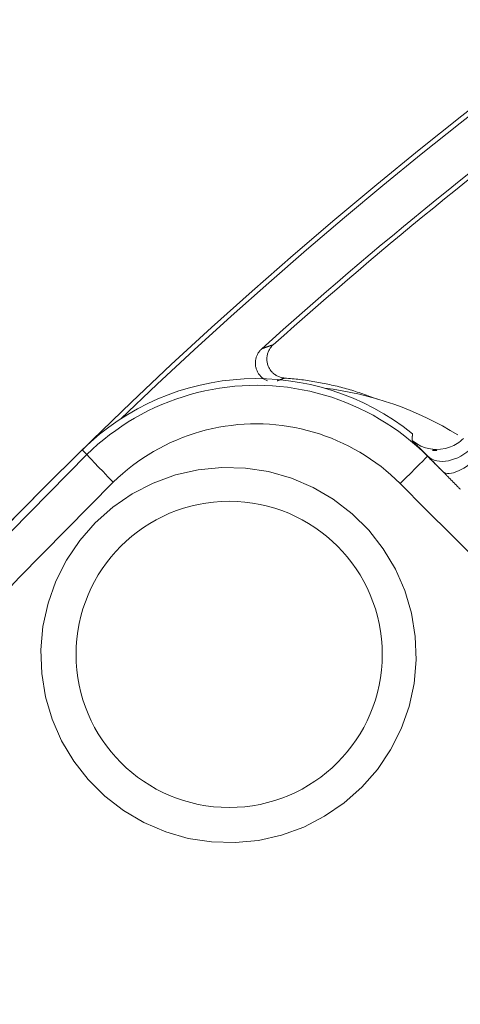
# Model space of a CAD drawing. Units: millimetres. Extents: x 80 to 3806, y 28 to 1120.
# Drawn here: x 345 to 357, y 279 to 304 of the extents above; entities that cross this region are included whole.
import ezdxf

# ---------------------------------------------------------------- set-up
doc = ezdxf.new("R2010")
doc.units = ezdxf.units.MM
doc.header["$LTSCALE"] = 12
doc.layers.add('1', color=7, linetype='Continuous')

msp = doc.modelspace()

# ---------------------------------------------------------------- linework, layer by layer
at = {"layer": '1', "color": 7, "linetype": 'Continuous', "lineweight": 13}
for p, q in [((346.86993, 293.01262), (346.74827, 293.1366)), ((355.77313, 292.96988), (355.7776, 292.97434))]:
    msp.add_line(p, q, dxfattribs=at)
at = {"layer": '1', "color": 7, "linetype": 'Continuous', "lineweight": 18}
for p, q in [((355.98802, 293.13911), (355.89256, 293.12798)), ((356.01542, 293.11571), (355.98802, 293.13911))]:
    msp.add_line(p, q, dxfattribs=at)
at = {"layer": '1', "color": 7, "linetype": 'Continuous', "lineweight": 13}
for points in [[(351.44016, 295.77601), (351.4463, 295.77825), (351.45244, 295.78048), (351.45857, 295.78271), (351.4647, 295.78494), (351.47082, 295.78716), (351.47694, 295.78938), (351.48305, 295.7916), (351.48917, 295.79381), (351.49527, 295.79602), (351.50137, 295.79822), (351.50747, 295.80042), (351.51357, 295.80261), (351.51966, 295.8048), (351.52575, 295.80699), (351.53183, 295.80917), (351.53791, 295.81135), (351.54398, 295.81352), (351.55005, 295.81569), (351.55612, 295.81786), (351.56218, 295.82002), (351.56824, 295.82218), (351.57429, 295.82434), (351.58035, 295.82649), (351.58639, 295.82864), (351.59244, 295.83078), (351.59847, 295.83292), (351.60451, 295.83505), (351.61054, 295.83718), (351.61657, 295.83931), (351.62259, 295.84144), (351.62861, 295.84356), (351.63463, 295.84567), (351.64064, 295.84778), (351.64665, 295.84989), (351.65265, 295.852), (351.65865, 295.8541), (351.66465, 295.8562), (351.67065, 295.85829), (351.67663, 295.86038), (351.68262, 295.86246), (351.6886, 295.86455), (351.69458, 295.86662), (351.70056, 295.8687), (351.70653, 295.87077), (351.71249, 295.87284), (351.71846, 295.8749), (351.72442, 295.87696), (351.73037, 295.87902), (351.73633, 295.88107), (351.74228, 295.88312)], [(346.86993, 293.01262), (347.01398, 293.14956), (347.16161, 293.28134), (347.31278, 293.40802), (347.46746, 293.52966), (347.62563, 293.64627), (347.78729, 293.75786), (347.95242, 293.86444), (348.12105, 293.966), (348.29319, 294.06249), (348.46888, 294.15388), (348.64813, 294.24008), (348.8297, 294.32048), (349.01294, 294.39485), (349.19783, 294.46325), (349.38436, 294.52572), (349.57251, 294.5823), (349.7623, 294.63301), (349.95371, 294.67782), (350.14675, 294.71673), (350.34144, 294.74969), (350.53779, 294.77665), (350.73567, 294.79751), (350.93354, 294.81211), (351.13099, 294.82047), (351.32803, 294.82266), (351.52464, 294.81874), (351.72085, 294.80871), (351.91664, 294.7926), (352.11202, 294.77039), (352.30699, 294.74206), (352.50153, 294.70756), (352.69566, 294.66684), (352.88903, 294.61989), (353.08012, 294.56709), (353.26876, 294.50856), (353.45496, 294.44436), (353.63875, 294.37451), (353.82013, 294.29906), (353.9991, 294.218), (354.17567, 294.13132), (354.34981, 294.03899), (354.52152, 293.94098), (354.69076, 293.83721), (354.8571, 293.72789), (355.01955, 293.61366), (355.17808, 293.49458), (355.33271, 293.37066), (355.48344, 293.24192), (355.63025, 293.10833), (355.77313, 292.96988)], [(352.04, 295.01144), (352.03619, 295.01004), (352.03238, 295.00864), (352.02857, 295.00724), (352.02476, 295.00584), (352.02095, 295.00443), (352.01714, 295.00303), (352.01332, 295.00162), (352.0095, 295.00021), (352.00568, 294.9988), (352.00186, 294.99738), (351.99804, 294.99597), (351.99422, 294.99455), (351.99039, 294.99314), (351.98657, 294.99172), (351.98274, 294.9903), (351.97891, 294.98887), (351.97508, 294.98745), (351.97125, 294.98602), (351.96741, 294.9846), (351.96358, 294.98317), (351.95974, 294.98174), (351.9559, 294.9803), (351.95206, 294.97887), (351.94822, 294.97744), (351.94438, 294.976), (351.94053, 294.97456), (351.93668, 294.97312), (351.93284, 294.97168), (351.92899, 294.97023), (351.92514, 294.96879), (351.92128, 294.96734), (351.91743, 294.96589), (351.91357, 294.96444), (351.90971, 294.96299), (351.90586, 294.96153), (351.902, 294.96008), (351.89813, 294.95862), (351.89427, 294.95716), (351.8904, 294.9557), (351.88654, 294.95424), (351.88267, 294.95278), (351.8788, 294.95131), (351.87493, 294.94984), (351.87105, 294.94837), (351.86718, 294.9469), (351.8633, 294.94543), (351.85942, 294.94396), (351.85554, 294.94248), (351.85166, 294.941), (351.84778, 294.93952)], [(355.05897, 292.25576), (354.93867, 292.37233), (354.81506, 292.4848), (354.68815, 292.59319), (354.55796, 292.69752), (354.42448, 292.79778), (354.2877, 292.89395), (354.14765, 292.98599), (354.00515, 293.07336), (353.86058, 293.15588), (353.71396, 293.23361), (353.56529, 293.30659), (353.4146, 293.37483), (353.26189, 293.43836), (353.10715, 293.49716), (352.95037, 293.55121), (352.79155, 293.60049), (352.63066, 293.64494), (352.46785, 293.68447), (352.3044, 293.71875), (352.1406, 293.7478), (351.97645, 293.77165), (351.81195, 293.79034), (351.64711, 293.80391), (351.48191, 293.81235), (351.31637, 293.81566), (351.15048, 293.81381), (350.98423, 293.80677), (350.81763, 293.79448), (350.65103, 293.77691), (350.48571, 293.75422), (350.3218, 293.72647), (350.15926, 293.69372), (349.9981, 293.65599), (349.83832, 293.6133), (349.6799, 293.56567), (349.52285, 293.51307), (349.36718, 293.45549), (349.2129, 293.39288), (349.06003, 293.32519), (348.90911, 293.25261), (348.76119, 293.17567), (348.61625, 293.09444), (348.47427, 293.00894), (348.33523, 292.91921), (348.19913, 292.82526), (348.06595, 292.72709), (347.93572, 292.62468), (347.80843, 292.51803), (347.68413, 292.40708), (347.56285, 292.29179)], [(355.37292, 293.37841), (355.37304, 293.38203), (355.37316, 293.38565), (355.37329, 293.38927), (355.37341, 293.39289), (355.37353, 293.39651), (355.37365, 293.40013), (355.37376, 293.40375), (355.37388, 293.40737), (355.374, 293.41099), (355.37412, 293.4146), (355.37423, 293.41822), (355.37435, 293.42184), (355.37446, 293.42545), (355.37457, 293.42907), (355.37469, 293.43269), (355.3748, 293.4363), (355.37491, 293.43992), (355.37502, 293.44353), (355.37513, 293.44714), (355.37524, 293.45076), (355.37535, 293.45437), (355.37546, 293.45798), (355.37556, 293.4616), (355.37567, 293.46521), (355.37578, 293.46882), (355.37588, 293.47243), (355.37598, 293.47604), (355.37609, 293.47965), (355.37619, 293.48326), (355.37629, 293.48687), (355.37639, 293.49048), (355.3765, 293.49409), (355.3766, 293.4977), (355.37669, 293.50131), (355.37679, 293.50492), (355.37689, 293.50852), (355.37699, 293.51213), (355.37708, 293.51574), (355.37718, 293.51934), (355.37727, 293.52295), (355.37737, 293.52655), (355.37746, 293.53016), (355.37756, 293.53376), (355.37765, 293.53737), (355.37774, 293.54097), (355.37783, 293.54457), (355.37792, 293.54818), (355.37801, 293.55178), (355.3781, 293.55538), (355.37819, 293.55898)], [(355.7776, 292.97434), (355.76226, 292.9902), (355.74718, 293.00571), (355.73235, 293.02088), (355.71778, 293.03571), (355.70346, 293.0502), (355.6894, 293.06436), (355.67559, 293.07821), (355.66204, 293.09173), (355.64877, 293.10492), (355.63579, 293.11777), (355.62311, 293.13027), (355.61074, 293.14242), (355.59868, 293.15423), (355.58692, 293.1657), (355.57546, 293.17685), (355.5643, 293.18767), (355.55344, 293.19818), (355.54289, 293.20837), (355.53263, 293.21825), (355.52268, 293.22782), (355.51302, 293.23709), (355.50367, 293.24607), (355.49462, 293.25474), (355.48587, 293.26312), (355.47743, 293.27121), (355.4693, 293.27901), (355.46147, 293.28652), (355.45395, 293.29374), (355.44674, 293.30067), (355.43986, 293.30731), (355.43332, 293.31364), (355.42712, 293.31966), (355.42126, 293.32538), (355.41574, 293.3308), (355.41055, 293.33592), (355.4057, 293.34074), (355.40118, 293.34528), (355.397, 293.34953), (355.39315, 293.35349), (355.38963, 293.35717), (355.38645, 293.36057), (355.38359, 293.36369), (355.38108, 293.36652), (355.3789, 293.36906), (355.37705, 293.37133), (355.37555, 293.37331), (355.37438, 293.37501), (355.37355, 293.37642), (355.37307, 293.37756), (355.37292, 293.37841)], [(333.2693, 276.8933), (335.31914, 279.75033), (337.45563, 282.53927), (339.67868, 285.26018), (341.98842, 287.91297), (344.38528, 290.49729), (346.86993, 293.01262)], [(355.77313, 292.96988), (355.78125, 292.96176), (355.78937, 292.95364), (355.79749, 292.94552), (355.80561, 292.9374), (355.81373, 292.92928), (355.82185, 292.92116), (355.82997, 292.91304), (355.83809, 292.90492), (355.84621, 292.8968), (355.85433, 292.88868), (355.86245, 292.88056), (355.87057, 292.87244), (355.87869, 292.86432), (355.88681, 292.85619), (355.89493, 292.84807), (355.90305, 292.83995), (355.91117, 292.83183), (355.91929, 292.82371), (355.92741, 292.81559), (355.93553, 292.80747), (355.94365, 292.79935), (355.95177, 292.79123), (355.95989, 292.78311), (355.96801, 292.77499), (355.97613, 292.76687), (355.98425, 292.75875), (355.99237, 292.75063), (356.00049, 292.74251), (356.00861, 292.73439), (356.01673, 292.72627), (356.02485, 292.71815), (356.03297, 292.71003), (356.0411, 292.70191), (356.04922, 292.69379), (356.05734, 292.68567), (356.06546, 292.67755), (356.07358, 292.66943), (356.0817, 292.66131), (356.08982, 292.65319), (356.09794, 292.64507), (356.10606, 292.63695), (356.11418, 292.62883), (356.1223, 292.62071), (356.13042, 292.61259), (356.13854, 292.60447), (356.14666, 292.59635), (356.15478, 292.58823), (356.1629, 292.58011), (356.17102, 292.57199), (356.17914, 292.56387)], [(347.56285, 292.29179), (345.10065, 289.79931), (342.72544, 287.23845), (340.43654, 284.60976), (338.23356, 281.91357), (336.11633, 279.14997), (334.08495, 276.3189)], [(369.20433, 278.11114), (368.53074, 278.78469), (367.85715, 279.45825), (367.18356, 280.1318), (366.50997, 280.80535), (365.83638, 281.4789), (365.16279, 282.15245), (364.4892, 282.82601), (363.81561, 283.49956), (363.14203, 284.17311), (362.46844, 284.84666), (361.79485, 285.52022), (361.12126, 286.19377), (360.44767, 286.86732), (359.77408, 287.54088), (359.1005, 288.21443), (358.42691, 288.88799), (357.75332, 289.56154), (357.07973, 290.2351), (356.40615, 290.90865), (355.73256, 291.58221), (355.05897, 292.25576)]]:
    msp.add_lwpolyline(points, dxfattribs=at)
at = {"layer": '1', "color": 7, "linetype": 'Continuous', "lineweight": 18}
for points in [[(351.74228, 295.88312), (351.72509, 295.867), (351.70877, 295.85019), (351.69331, 295.83269), (351.6787, 295.81452), (351.66494, 295.79567), (351.65204, 295.77614), (351.64, 295.75591), (351.62891, 295.7351), (351.61886, 295.71391), (351.60984, 295.69236), (351.60186, 295.67046), (351.59491, 295.64819), (351.58898, 295.62557), (351.5841, 295.60259), (351.58029, 295.57931), (351.57758, 295.55598), (351.57598, 295.53267), (351.57547, 295.50936), (351.57605, 295.48606), (351.57772, 295.46275), (351.58049, 295.43944), (351.58436, 295.41618), (351.58931, 295.39322), (351.5953, 295.37062), (351.60232, 295.34839), (351.61036, 295.32652), (351.61943, 295.30501), (351.62953, 295.28387), (351.64068, 295.26312), (351.65277, 295.24294), (351.66572, 295.22346), (351.67952, 295.20467), (351.69417, 295.18656), (351.70967, 295.16914), (351.72603, 295.15239), (351.74325, 295.13635), (351.76119, 295.12113), (351.77974, 295.10685), (351.79887, 295.0935), (351.81857, 295.08107), (351.83884, 295.06957), (351.8597, 295.059), (351.88114, 295.04937), (351.90307, 295.04074), (351.92526, 295.03318), (351.94771, 295.0267), (351.97041, 295.02128), (351.99335, 295.01693), (352.01655, 295.01364), (352.04, 295.01144)], [(351.59467, 294.93766), (351.57564, 294.94544), (351.55705, 294.95395), (351.53889, 294.96317), (351.52115, 294.97311), (351.50384, 294.98376), (351.48696, 294.99511), (351.4705, 295.00718), (351.45448, 295.01997), (351.43895, 295.03345), (351.42405, 295.0475), (351.40979, 295.06208), (351.39618, 295.07719), (351.3832, 295.09283), (351.37086, 295.109), (351.35917, 295.12569), (351.34811, 295.14293), (351.33772, 295.16069), (351.32811, 295.17879), (351.31928, 295.19719), (351.31123, 295.21588), (351.30396, 295.23486), (351.29747, 295.25412), (351.29175, 295.27368), (351.28682, 295.29352), (351.28269, 295.31365), (351.27938, 295.33392), (351.27693, 295.3542), (351.2753, 295.3745), (351.27451, 295.39481), (351.27454, 295.41514), (351.27541, 295.43547), (351.2771, 295.45583), (351.27964, 295.47621), (351.28302, 295.49648), (351.28721, 295.5165), (351.29219, 295.53625), (351.29796, 295.55575), (351.30451, 295.57499), (351.31185, 295.59396), (351.31998, 295.61267), (351.32891, 295.63112), (351.33862, 295.64925), (351.34903, 295.6669), (351.36009, 295.68402), (351.3718, 295.70062), (351.38417, 295.71672), (351.39718, 295.73231), (351.41085, 295.7474), (351.42517, 295.76196), (351.44016, 295.77601)], [(354.4573, 294.46202), (354.41079, 294.48027), (354.36411, 294.49825), (354.31726, 294.51596), (354.27025, 294.53341), (354.22311, 294.55057), (354.17589, 294.56743), (354.12861, 294.58399), (354.08127, 294.60024), (354.03386, 294.61618), (353.9864, 294.63182), (353.93888, 294.64716), (353.8913, 294.66219), (353.84365, 294.67691), (353.79595, 294.69134), (353.74819, 294.70546), (353.70037, 294.71929), (353.6525, 294.73281), (353.60456, 294.74603), (353.55657, 294.75895), (353.50851, 294.77157), (353.4604, 294.78389), (353.41223, 294.79591), (353.364, 294.80764), (353.31572, 294.81906), (353.26737, 294.83019), (353.21897, 294.84102), (353.17051, 294.85155), (353.122, 294.86179), (353.07342, 294.87172), (353.02479, 294.88136), (352.9761, 294.8907), (352.92735, 294.89975), (352.87854, 294.90849), (352.82968, 294.91694), (352.78075, 294.92509), (352.73178, 294.93295), (352.68274, 294.9405), (352.63364, 294.94776), (352.58449, 294.95471), (352.53528, 294.96137), (352.48601, 294.96773), (352.43669, 294.97379), (352.38731, 294.97955), (352.33786, 294.98501), (352.28837, 294.99017), (352.23881, 294.99503), (352.18919, 294.99959), (352.13952, 295.00384), (352.08979, 295.00779), (352.04, 295.01144)], [(356.01542, 293.11571), (356.01296, 293.11581), (356.01051, 293.11591), (356.00805, 293.11603), (356.00559, 293.11615), (356.00314, 293.11627), (356.00068, 293.1164), (355.99822, 293.11654), (355.99576, 293.11668), (355.99331, 293.11683), (355.99085, 293.11698), (355.98839, 293.11714), (355.98593, 293.11731), (355.98347, 293.11748), (355.98101, 293.11766), (355.97855, 293.11784), (355.97609, 293.11803), (355.97363, 293.11823), (355.97117, 293.11843), (355.96871, 293.11864), (355.96625, 293.11885), (355.96379, 293.11907), (355.96132, 293.1193), (355.95886, 293.11953), (355.9564, 293.11976), (355.95394, 293.12001), (355.95147, 293.12026), (355.94901, 293.12051), (355.94655, 293.12077), (355.94408, 293.12104), (355.94162, 293.12131), (355.93916, 293.12159), (355.9367, 293.12187), (355.93423, 293.12216), (355.93177, 293.12246), (355.92931, 293.12276), (355.92685, 293.12307), (355.92439, 293.12338), (355.92194, 293.1237), (355.91948, 293.12403), (355.91702, 293.12436), (355.91457, 293.1247), (355.91212, 293.12504), (355.90967, 293.12539), (355.90722, 293.12574), (355.90477, 293.1261), (355.90232, 293.12647), (355.89988, 293.12684), (355.89743, 293.12721), (355.89499, 293.1276), (355.89256, 293.12798)], [(356.17914, 292.56387), (356.17034, 292.5728), (356.16157, 292.5817), (356.15282, 292.59058), (356.1441, 292.59944), (356.1354, 292.60828), (356.12672, 292.61709), (356.11807, 292.62588), (356.10945, 292.63465), (356.10085, 292.64339), (356.09228, 292.65212), (356.08373, 292.66081), (356.07521, 292.66949), (356.06671, 292.67814), (356.05823, 292.68677), (356.04979, 292.69538), (356.04136, 292.70396), (356.03297, 292.71252), (356.0246, 292.72106), (356.01625, 292.72958), (356.00793, 292.73807), (355.99963, 292.74654), (355.99137, 292.75497), (355.98314, 292.76338), (355.97495, 292.77175), (355.96681, 292.78007), (355.95871, 292.78834), (355.95066, 292.79658), (355.94265, 292.80477), (355.93469, 292.81292), (355.92677, 292.82103), (355.9189, 292.82909), (355.91107, 292.83712), (355.90328, 292.8451), (355.89554, 292.85304), (355.88784, 292.86093), (355.88018, 292.86879), (355.87257, 292.8766), (355.86501, 292.88437), (355.85748, 292.89209), (355.85, 292.89978), (355.84257, 292.90742), (355.83518, 292.91503), (355.82783, 292.92259), (355.82052, 292.93011), (355.81326, 292.93758), (355.80604, 292.94502), (355.79886, 292.95241), (355.79173, 292.95976), (355.78464, 292.96707), (355.7776, 292.97434)], [(356.63199, 292.10531), (356.62158, 292.11578), (356.61117, 292.12626), (356.60077, 292.13674), (356.59038, 292.14721), (356.57999, 292.15768), (356.56961, 292.16816), (356.55924, 292.17863), (356.54887, 292.1891), (356.53852, 292.19957), (356.52816, 292.21003), (356.51782, 292.2205), (356.50748, 292.23096), (356.49715, 292.24142), (356.48682, 292.25188), (356.4765, 292.26234), (356.46619, 292.2728), (356.45588, 292.28325), (356.44558, 292.2937), (356.43528, 292.30415), (356.42499, 292.3146), (356.4147, 292.32505), (356.40443, 292.33549), (356.39415, 292.34593), (356.38388, 292.35636), (356.37362, 292.36679), (356.36336, 292.37722), (356.3531, 292.38764), (356.34285, 292.39806), (356.3326, 292.40847), (356.32235, 292.41888), (356.31211, 292.42928), (356.30187, 292.43968), (356.29164, 292.45007), (356.2814, 292.46045), (356.27117, 292.47083), (356.26094, 292.4812), (356.25071, 292.49156), (356.24048, 292.50192), (356.23026, 292.51226), (356.22003, 292.5226), (356.20981, 292.53293), (356.19959, 292.54325), (356.18936, 292.55357), (356.17914, 292.56387)]]:
    msp.add_lwpolyline(points, dxfattribs=at)
msp.add_lwpolyline([(354.05883, 284.32496), (354.46445, 284.78956), (354.80685, 285.29854), (355.08501, 285.851), (355.29034, 286.43034), (355.42154, 287.03057), (355.47677, 287.64677), (355.45449, 288.25991), (355.35521, 288.86821), (355.18016, 289.46005), (354.93392, 290.02184), (354.61668, 290.55264), (354.23748, 291.03678), (353.80129, 291.46916), (353.31068, 291.84625), (352.78109, 292.1563), (352.21481, 292.39858), (351.62102, 292.56835), (351.01486, 292.6618), (350.39699, 292.67871), (349.78468, 292.61823), (349.18606, 292.48194), (348.60469, 292.26997), (348.05895, 291.98903), (347.55125, 291.64105), (347.08946, 291.2305), (346.68579, 290.76877), (346.34066, 290.25637), (346.06355, 289.70663), (345.85804, 289.12829), (345.7256, 288.52382), (345.67048, 287.91229), (345.69232, 287.29748), (345.7916, 286.68732), (345.96517, 286.09904), (346.21269, 285.53334), (346.52847, 285.00439), (346.90645, 284.52097), (347.34567, 284.08513), (347.83249, 283.71056), (348.36286, 283.39946), (348.93132, 283.15594), (349.52097, 282.98695), (350.13076, 282.89252), (350.74699, 282.87538), (351.35756, 282.93519), (351.96083, 283.07222), (352.53822, 283.28243), (353.08486, 283.56325), (353.59614, 283.91342), (354.05883, 284.32496)], close=True, dxfattribs=at)
for radius in [145, 119]:
    msp.add_circle((430.13989, 208.2439), radius, dxfattribs=at)
at = {"layer": '1', "color": 7, "linetype": 'Continuous', "lineweight": 13}
msp.add_circle((350.59038, 287.79341), 3.99985, dxfattribs=at)
at = {"layer": '1', "color": 7, "linetype": 'Continuous', "lineweight": 18}
for centre, radius, start, end in [((430.13989, 208.2439), 118.87782, 55.659375, 133.869375), ((430.13989, 208.2439), 117.70946, 120.243379, 131.958569), ((430.13989, 208.2439), 117.5875, 120.358256, 131.814207), ((351.30063, 288.49738), 6.49972, 51.145596, 134.458542), ((352.0753, 286.30849), 8.5, 58.11074, 83.217413), ((425.41103, 212.97276), 112.31238, 134.458511, 224.105553)]:
    msp.add_arc(centre, radius, start, end, dxfattribs=at)
at = {"layer": '1', "color": 7, "linetype": 'Continuous', "lineweight": 13}
for centre, major_axis, ratio, start_param, end_param in [((356.01345, 294.14614), (-0.99929, -0.03779), 0.999724, 0.83781964, 1.89905532), ((347.57022, 292.29897), (-0.70026, 0.71388), 0.010289, 0.01745422, 1.57075847), ((356.4846, 293.68134), (-0.71813, -0.69591), 0.669023, 0.02348362, 1.57866555), ((356.88614, 293.27087), (-0.71219, -0.70199), 0.381968, 0.01888542, 1.5769545), ((355.06613, 292.26288), (0.70711, 0.70711), 0.000029, 0.01745329, 1.58089154)]:
    msp.add_ellipse(centre, major_axis=major_axis, ratio=ratio, start_param=start_param, end_param=end_param, dxfattribs=at)
at = {"layer": '1', "color": 7, "linetype": 'Continuous', "lineweight": 18}
msp.add_ellipse((356.01345, 294.14614), major_axis=(-0.99929, -0.03779), ratio=0.999724, start_param=1.8990557, end_param=2.30377302, dxfattribs=at)

doc.saveas('drawing.dxf')
